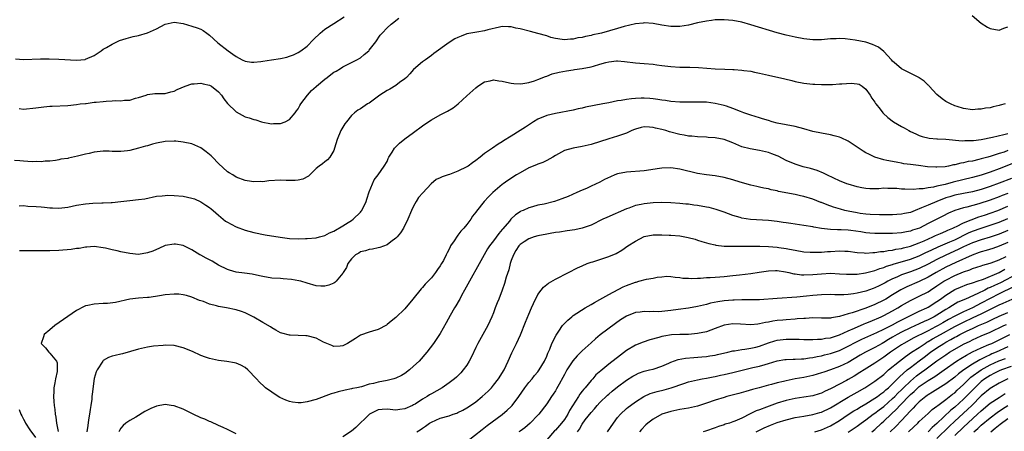
# Model space of a CAD drawing. Units: inches. Extents: x 2514000 to 2517000, y 1536000 to 1539000.
# Drawn here: x 2514318 to 2514540, y 1536185 to 1536278 of the extents above; entities that cross this region are included whole.
import ezdxf

# ---------------------------------------------------------------- set-up
doc = ezdxf.new("R2010")
doc.units = ezdxf.units.IN
doc.header["$MEASUREMENT"] = 0
doc.layers.add('LD25141536_2ft', color=62, linetype='Continuous')

msp = doc.modelspace()

# ---------------------------------------------------------------- linework, layer by layer
at = {"layer": 'LD25141536_2ft'}
for points, elevation in [([(2514317.2, 1536269.2), (2514319, 1536269.05), (2514322.83, 1536269.17), (2514324.84, 1536269.16), (2514327, 1536269.08), (2514331, 1536268.89), (2514332.93, 1536269.07), (2514333, 1536269.08), (2514335, 1536269.97), (2514336.53, 1536271), (2514337, 1536271.34), (2514337.78, 1536271.78), (2514339, 1536272.52), (2514340.09, 1536273), (2514340.71, 1536273.29), (2514342.19, 1536273.81), (2514343.77, 1536274.23), (2514345, 1536274.49), (2514347, 1536275.04), (2514349, 1536275.99), (2514351, 1536276.99), (2514353, 1536277.46), (2514355, 1536277.18), (2514357, 1536276.59), (2514358.19, 1536276.19), (2514359, 1536275.85), (2514359.56, 1536275.56), (2514360.37, 1536275), (2514361, 1536274.54), (2514362.83, 1536272.83), (2514365.16, 1536271), (2514366.27, 1536270.27), (2514367, 1536269.74), (2514368.34, 1536269), (2514369, 1536268.68), (2514370.47, 1536268.47), (2514371, 1536268.42), (2514372.58, 1536268.58), (2514373, 1536268.66), (2514374.94, 1536268.94), (2514377, 1536269.25), (2514378.41, 1536269.59), (2514379, 1536269.76), (2514379.91, 1536270.09), (2514381, 1536270.62), (2514381.58, 1536271), (2514383, 1536272.05), (2514384.44, 1536273.56), (2514385.91, 1536275), (2514387, 1536275.87), (2514389, 1536277.15), (2514391.31, 1536278.69)], 6566), ([(2514318.04, 1536257.96), (2514319, 1536257.84), (2514321.85, 1536258.15), (2514323, 1536258.32), (2514323.65, 1536258.35), (2514325, 1536258.48), (2514325.5, 1536258.5), (2514329, 1536258.69), (2514331, 1536258.88), (2514331.83, 1536259), (2514333, 1536259.15), (2514333.15, 1536259.15), (2514335, 1536259.39), (2514335.42, 1536259.42), (2514337, 1536259.59), (2514337.64, 1536259.64), (2514339, 1536259.71), (2514339.76, 1536259.76), (2514341, 1536259.72), (2514341.84, 1536259.84), (2514343, 1536259.87), (2514344.28, 1536260.28), (2514345, 1536260.43), (2514346.67, 1536261), (2514347, 1536261.16), (2514348.63, 1536261.37), (2514349, 1536261.4), (2514349.36, 1536261.36), (2514351, 1536261.37), (2514352.22, 1536261.78), (2514353, 1536261.89), (2514353.72, 1536262.28), (2514355.45, 1536263), (2514357, 1536263.58), (2514357.54, 1536263.54), (2514359, 1536263.69), (2514359.53, 1536263.53), (2514361, 1536263.23), (2514361.44, 1536263), (2514363, 1536261.74), (2514363.67, 1536261), (2514364.17, 1536260.17), (2514365, 1536259.11), (2514367, 1536257.24), (2514369, 1536256.13), (2514369.89, 1536255.89), (2514371, 1536255.48), (2514371.42, 1536255.42), (2514372.73, 1536255), (2514373, 1536254.93), (2514374.61, 1536254.61), (2514375, 1536254.55), (2514375.41, 1536254.59), (2514377, 1536254.61), (2514378.02, 1536255), (2514379, 1536255.5), (2514380.28, 1536257), (2514380.56, 1536257.44), (2514381, 1536257.91), (2514381.37, 1536258.63), (2514381.6, 1536259), (2514383.1, 1536261), (2514383.97, 1536262.03), (2514385, 1536262.92), (2514385.07, 1536263), (2514387, 1536264.61), (2514387.52, 1536265), (2514388.34, 1536265.66), (2514389, 1536266.15), (2514389.56, 1536266.44), (2514390.5, 1536267), (2514391, 1536267.35), (2514393, 1536268.34), (2514394.22, 1536269), (2514395, 1536269.45), (2514395.86, 1536270.14), (2514396.88, 1536271), (2514397, 1536271.12), (2514398.45, 1536273), (2514399.48, 1536274.52), (2514399.87, 1536275), (2514401, 1536276.22), (2514401.93, 1536277), (2514402.55, 1536277.45), (2514403, 1536277.85), (2514403.65, 1536278.35)], 6568), ([(2514532.91, 1536279), (2514535, 1536277.27), (2514536.37, 1536276.37), (2514537, 1536276), (2514539, 1536275.68), (2514540.08, 1536276.08), (2514541, 1536276.38)], 6568), ([(2514540.35, 1536259), (2514539.27, 1536258.73), (2514539, 1536258.65), (2514537.66, 1536258.34), (2514537, 1536258.17), (2514535.97, 1536258.03), (2514535, 1536257.82), (2514534.2, 1536257.8), (2514533, 1536257.71), (2514531, 1536257.99), (2514529.57, 1536258.43), (2514529, 1536258.61), (2514528.08, 1536259), (2514527, 1536259.57), (2514526.17, 1536260.17), (2514525, 1536261.11), (2514523.27, 1536263), (2514523.15, 1536263.15), (2514523, 1536263.27), (2514522.12, 1536264.12), (2514521, 1536264.93), (2514520.88, 1536265), (2514517, 1536266.96), (2514515.89, 1536267.89), (2514515, 1536268.65), (2514514.72, 1536269), (2514513, 1536270.81), (2514511.81, 1536271.81), (2514510.45, 1536272.45), (2514509, 1536272.94), (2514506.58, 1536273.42), (2514504.32, 1536273.68), (2514503, 1536273.74), (2514502.27, 1536273.73), (2514501, 1536273.67), (2514499, 1536273.48), (2514497, 1536273.46), (2514495, 1536273.7), (2514493, 1536274.08), (2514491, 1536274.53), (2514489, 1536275.09), (2514483, 1536276.89), (2514481, 1536277.44), (2514479, 1536277.82), (2514477, 1536278), (2514476.03, 1536277.97), (2514475, 1536277.96), (2514474.17, 1536277.83), (2514473, 1536277.72), (2514471, 1536277.3), (2514469, 1536276.82), (2514467, 1536276.52), (2514466.5, 1536276.5), (2514465, 1536276.52), (2514463, 1536276.79), (2514461, 1536277.13), (2514459, 1536277.29), (2514458.75, 1536277.25), (2514457, 1536277.1), (2514454.47, 1536276.47), (2514453, 1536276.04), (2514449.34, 1536275), (2514449, 1536274.91), (2514447.43, 1536274.57), (2514447, 1536274.43), (2514445.74, 1536274.26), (2514445, 1536274.02), (2514444.04, 1536273.96), (2514443, 1536273.66), (2514442.34, 1536273.66), (2514441, 1536273.48), (2514440.46, 1536273.54), (2514439, 1536273.77), (2514437.97, 1536274.03), (2514437, 1536274.35), (2514435, 1536274.92), (2514433.37, 1536275.37), (2514431, 1536275.93), (2514430.08, 1536276.08), (2514429, 1536276.38), (2514428.38, 1536276.38), (2514427, 1536276.51), (2514426.37, 1536276.37), (2514423.72, 1536275.72), (2514423, 1536275.5), (2514421.24, 1536275.24), (2514419, 1536274.81), (2514417.69, 1536274.31), (2514417, 1536274.03), (2514416.31, 1536273.69), (2514415, 1536272.91), (2514411.57, 1536270.43), (2514411, 1536269.95), (2514409.67, 1536269), (2514409, 1536268.54), (2514407, 1536266.75), (2514406.18, 1536265.82), (2514405.37, 1536265), (2514405, 1536264.67), (2514403.83, 1536263.83), (2514403, 1536263.2), (2514401.62, 1536262.38), (2514401, 1536262.05), (2514399.35, 1536261), (2514397, 1536259.22), (2514396.63, 1536259), (2514395, 1536257.92), (2514394.4, 1536257.6), (2514393.66, 1536257), (2514393, 1536256.43), (2514391.83, 1536255), (2514391.49, 1536254.51), (2514391, 1536253.79), (2514390.56, 1536253), (2514389.77, 1536251), (2514389.19, 1536249), (2514389, 1536248.49), (2514388.07, 1536247), (2514387.59, 1536246.41), (2514387, 1536245.95), (2514386.49, 1536245.51), (2514385.71, 1536245), (2514385, 1536244.43), (2514383.27, 1536242.73), (2514381.99, 1536242.01), (2514381, 1536241.79), (2514380.29, 1536241.71), (2514379, 1536241.75), (2514378.25, 1536241.75), (2514377, 1536241.83), (2514374.36, 1536241.64), (2514373, 1536241.45), (2514372.52, 1536241.48), (2514371, 1536241.41), (2514370.48, 1536241.52), (2514369, 1536241.75), (2514367, 1536242.52), (2514366.22, 1536243), (2514365.44, 1536243.44), (2514365, 1536243.72), (2514363, 1536245.56), (2514361.66, 1536247), (2514361.33, 1536247.33), (2514361, 1536247.61), (2514360.23, 1536248.23), (2514359, 1536249.13), (2514357, 1536249.98), (2514355, 1536250.42), (2514353.41, 1536250.59), (2514353, 1536250.64), (2514351, 1536250.57), (2514349, 1536250.15), (2514348.09, 1536249.91), (2514347, 1536249.58), (2514346.52, 1536249.48), (2514345, 1536249.02), (2514343, 1536248.51), (2514342.46, 1536248.46), (2514341, 1536248.26), (2514340.32, 1536248.32), (2514339, 1536248.31), (2514338.36, 1536248.36), (2514337, 1536248.34), (2514335, 1536248.11), (2514333.82, 1536247.82), (2514333, 1536247.67), (2514331.2, 1536247.2), (2514329.2, 1536246.8), (2514329, 1536246.74), (2514327.47, 1536246.53), (2514327, 1536246.4), (2514326.27, 1536246.27), (2514325, 1536246.13), (2514323.92, 1536246.08), (2514323, 1536245.97), (2514322, 1536246), (2514321, 1536245.98), (2514319, 1536246.1), (2514318.2, 1536246.2), (2514317, 1536246.28)], 6570), ([(2514318.05, 1536236.05), (2514319, 1536236.08), (2514319.98, 1536235.98), (2514321.9, 1536235.9), (2514323, 1536235.78), (2514323.76, 1536235.76), (2514325, 1536235.57), (2514325.58, 1536235.58), (2514327, 1536235.5), (2514329, 1536235.73), (2514331, 1536236.15), (2514333, 1536236.51), (2514334.64, 1536236.64), (2514336.69, 1536236.69), (2514337, 1536236.67), (2514338.78, 1536236.78), (2514339, 1536236.78), (2514340.96, 1536237.04), (2514343, 1536237.25), (2514345, 1536237.43), (2514346.36, 1536237.64), (2514349, 1536238.2), (2514350.28, 1536238.28), (2514351, 1536238.39), (2514351.58, 1536238.42), (2514353, 1536238.37), (2514355, 1536238.21), (2514356.05, 1536237.95), (2514357, 1536237.79), (2514357.57, 1536237.57), (2514359, 1536236.92), (2514360.16, 1536236.16), (2514361, 1536235.62), (2514361.33, 1536235.33), (2514361.77, 1536235), (2514363, 1536233.91), (2514364.6, 1536232.6), (2514365, 1536232.35), (2514365.86, 1536231.86), (2514367, 1536231.29), (2514369, 1536230.57), (2514371, 1536230.04), (2514373.5, 1536229.5), (2514376.92, 1536228.92), (2514379, 1536228.68), (2514381, 1536228.6), (2514382.64, 1536228.64), (2514383, 1536228.63), (2514385, 1536228.81), (2514385.78, 1536229), (2514387, 1536229.34), (2514388.05, 1536229.95), (2514389, 1536230.33), (2514391, 1536231.49), (2514392.26, 1536232.26), (2514393, 1536232.75), (2514393.35, 1536233), (2514395, 1536234.6), (2514395.19, 1536234.81), (2514395.32, 1536235), (2514396.29, 1536237), (2514396.46, 1536237.54), (2514397, 1536239.17), (2514398.14, 1536241.86), (2514398.99, 1536243), (2514400.38, 1536245), (2514401, 1536246.06), (2514401.27, 1536246.73), (2514401.41, 1536247), (2514402.13, 1536248.13), (2514402.66, 1536249), (2514402.82, 1536249.18), (2514403, 1536249.35), (2514403.8, 1536250.2), (2514405, 1536251.13), (2514407, 1536252.59), (2514407.61, 1536253), (2514408.38, 1536253.62), (2514409, 1536254.09), (2514409.53, 1536254.47), (2514411, 1536255.44), (2514413, 1536256.53), (2514414.65, 1536257.36), (2514415.88, 1536258.12), (2514417.06, 1536259), (2514419, 1536260.81), (2514421, 1536262.63), (2514421.51, 1536263), (2514423, 1536263.98), (2514424.26, 1536264.26), (2514425, 1536264.47), (2514426.23, 1536264.23), (2514427, 1536264.15), (2514427.91, 1536263.91), (2514429, 1536263.68), (2514429.6, 1536263.6), (2514431, 1536263.54), (2514431.59, 1536263.59), (2514433, 1536263.88), (2514434.25, 1536264.25), (2514435, 1536264.53), (2514436.76, 1536265.24), (2514437, 1536265.31), (2514438.23, 1536265.77), (2514439.8, 1536266.2), (2514441.48, 1536266.52), (2514443, 1536266.7), (2514443.25, 1536266.75), (2514445, 1536266.98), (2514447, 1536267.37), (2514447.55, 1536267.55), (2514449, 1536267.95), (2514450.37, 1536268.37), (2514451, 1536268.52), (2514452.71, 1536268.71), (2514453, 1536268.72), (2514454.57, 1536268.57), (2514457, 1536268.28), (2514459, 1536268.17), (2514461, 1536268.01), (2514461.86, 1536267.86), (2514463, 1536267.69), (2514465, 1536267.43), (2514467, 1536267.34), (2514469.29, 1536267.29), (2514471.2, 1536267.2), (2514475, 1536266.94), (2514477.16, 1536266.84), (2514479, 1536266.79), (2514479.24, 1536266.76), (2514481, 1536266.66), (2514481.43, 1536266.57), (2514483, 1536266.38), (2514483.83, 1536266.17), (2514485, 1536265.94), (2514487, 1536265.47), (2514490.68, 1536264.68), (2514492.29, 1536264.29), (2514493, 1536264.11), (2514495, 1536263.71), (2514497, 1536263.49), (2514497.49, 1536263.49), (2514499, 1536263.41), (2514499.42, 1536263.42), (2514501.42, 1536263.42), (2514503, 1536263.52), (2514503.54, 1536263.54), (2514505.67, 1536263.67), (2514507, 1536263.56), (2514507.45, 1536263.45), (2514508.14, 1536263), (2514509, 1536262.38), (2514509.95, 1536261), (2514510.32, 1536260.32), (2514511, 1536259.38), (2514511.14, 1536259.14), (2514511.25, 1536259), (2514512.17, 1536257.83), (2514512.8, 1536257), (2514512.9, 1536256.9), (2514513.95, 1536255.95), (2514515.2, 1536255), (2514517, 1536253.93), (2514517.61, 1536253.61), (2514518.65, 1536253), (2514519, 1536252.82), (2514520.26, 1536252.26), (2514521, 1536251.9), (2514521.68, 1536251.67), (2514523.27, 1536251.27), (2514525, 1536251.17), (2514525.14, 1536251.14), (2514527, 1536251.08), (2514530.71, 1536250.71), (2514531.27, 1536250.74), (2514533, 1536250.74), (2514533.22, 1536250.78), (2514535, 1536250.98), (2514537.5, 1536251.5), (2514540.11, 1536252.11), (2514541, 1536252.36)], 6572), ([(2514541, 1536248.48), (2514540.17, 1536248.17), (2514539, 1536247.81), (2514537.2, 1536247.2), (2514536.49, 1536247), (2514535.3, 1536246.7), (2514535, 1536246.6), (2514534.45, 1536246.45), (2514533, 1536246.14), (2514532.01, 1536245.99), (2514531, 1536245.72), (2514530.36, 1536245.64), (2514529, 1536245.29), (2514528.74, 1536245.26), (2514527.63, 1536245), (2514526.86, 1536244.86), (2514525, 1536244.72), (2514524.72, 1536244.72), (2514522.85, 1536244.85), (2514520.86, 1536245.14), (2514519, 1536245.37), (2514517.51, 1536245.51), (2514517, 1536245.65), (2514516.17, 1536245.83), (2514515, 1536246), (2514513.72, 1536246.28), (2514513, 1536246.42), (2514511, 1536247), (2514509.65, 1536247.65), (2514509, 1536247.98), (2514508.36, 1536248.36), (2514505, 1536250.62), (2514503.37, 1536251.37), (2514503, 1536251.52), (2514501.84, 1536251.84), (2514501, 1536252.02), (2514499, 1536252.39), (2514497, 1536252.82), (2514495, 1536253.38), (2514493, 1536253.92), (2514489, 1536254.7), (2514487.86, 1536255), (2514487, 1536255.24), (2514485.68, 1536255.68), (2514485, 1536255.86), (2514483, 1536256.46), (2514482.6, 1536256.6), (2514481.43, 1536257), (2514480.72, 1536257.28), (2514479, 1536258), (2514477.51, 1536258.49), (2514477, 1536258.68), (2514475, 1536259.14), (2514473, 1536259.38), (2514471, 1536259.45), (2514467, 1536259.45), (2514465, 1536259.57), (2514463.77, 1536259.77), (2514463, 1536259.87), (2514462.05, 1536260.05), (2514461, 1536260.19), (2514460.26, 1536260.26), (2514459, 1536260.34), (2514458.3, 1536260.3), (2514457, 1536260.27), (2514456.14, 1536260.14), (2514455, 1536260.04), (2514453.82, 1536259.82), (2514453, 1536259.71), (2514451, 1536259.3), (2514449.66, 1536259), (2514445.75, 1536258.25), (2514445, 1536258.06), (2514444.11, 1536257.89), (2514443, 1536257.61), (2514439, 1536256.88), (2514437, 1536256.38), (2514435, 1536255.55), (2514434.06, 1536255), (2514432.19, 1536253.81), (2514431, 1536253.01), (2514429, 1536251.75), (2514427.29, 1536250.72), (2514427, 1536250.5), (2514426.05, 1536249.95), (2514424.82, 1536249), (2514423, 1536247.8), (2514421.99, 1536247), (2514421, 1536246.25), (2514420.25, 1536245.75), (2514419.31, 1536245), (2514419, 1536244.8), (2514417, 1536243.86), (2514415.11, 1536243.11), (2514414.79, 1536243), (2514413.41, 1536242.59), (2514413, 1536242.31), (2514412.05, 1536241.95), (2514410.94, 1536241), (2514409.04, 1536238.96), (2514408.13, 1536237.87), (2514407.6, 1536237), (2514407, 1536235.94), (2514406.55, 1536235), (2514405.72, 1536233), (2514404.71, 1536231), (2514404.05, 1536229.95), (2514403.28, 1536229), (2514403, 1536228.7), (2514401.87, 1536227.87), (2514401, 1536227.19), (2514399.41, 1536226.59), (2514399, 1536226.52), (2514397.76, 1536226.24), (2514397, 1536226.18), (2514396.13, 1536225.87), (2514395, 1536225.62), (2514394.62, 1536225.38), (2514393.93, 1536225), (2514393, 1536224.1), (2514392.17, 1536223), (2514391.89, 1536222.11), (2514391.08, 1536221), (2514391, 1536220.86), (2514389.51, 1536219), (2514389.26, 1536218.74), (2514389, 1536218.6), (2514387.9, 1536218.1), (2514387, 1536217.9), (2514386.08, 1536217.92), (2514385, 1536218.01), (2514383, 1536218.57), (2514381.6, 1536219), (2514381.13, 1536219.13), (2514379.43, 1536219.43), (2514377.59, 1536219.59), (2514377, 1536219.61), (2514375, 1536219.74), (2514373, 1536220.05), (2514372.23, 1536220.23), (2514370.58, 1536220.58), (2514368.84, 1536220.84), (2514367, 1536221.05), (2514365.51, 1536221.51), (2514365, 1536221.65), (2514363, 1536222.67), (2514362.42, 1536223), (2514361.54, 1536223.54), (2514360.22, 1536224.22), (2514359, 1536224.91), (2514358.82, 1536225), (2514357, 1536226.13), (2514355, 1536227.07), (2514353.34, 1536227.34), (2514353, 1536227.41), (2514351, 1536227.05), (2514349.58, 1536226.42), (2514349, 1536226.21), (2514348.17, 1536225.83), (2514347, 1536225.4), (2514345, 1536225.05), (2514343, 1536225.24), (2514341, 1536225.67), (2514340.12, 1536225.88), (2514339, 1536226.12), (2514337.52, 1536226.48), (2514337, 1536226.57), (2514335, 1536226.82), (2514333.31, 1536226.69), (2514333, 1536226.69), (2514331.58, 1536226.41), (2514331, 1536226.38), (2514329.81, 1536226.19), (2514327, 1536225.96), (2514325, 1536225.87), (2514324.12, 1536225.88), (2514323, 1536225.84), (2514322.12, 1536225.88), (2514321, 1536225.85), (2514320.1, 1536225.9), (2514319, 1536225.87), (2514318.11, 1536225.9)], 6574), ([(2514543, 1536245.93), (2514539, 1536244.38), (2514537, 1536243.65), (2514535, 1536242.95), (2514533, 1536242.39), (2514528.62, 1536241.38), (2514526.87, 1536240.87), (2514525, 1536240.43), (2514524.23, 1536240.23), (2514523, 1536240.08), (2514521.89, 1536239.89), (2514521, 1536239.87), (2514519.74, 1536239.74), (2514517.78, 1536239.78), (2514517, 1536239.82), (2514515.92, 1536239.92), (2514515, 1536239.97), (2514513.96, 1536239.96), (2514513, 1536239.98), (2514511.86, 1536239.86), (2514509.85, 1536239.85), (2514509, 1536239.93), (2514508.09, 1536240.09), (2514507, 1536240.34), (2514505, 1536240.89), (2514504.69, 1536241), (2514503, 1536241.67), (2514501.76, 1536242.24), (2514500.16, 1536243), (2514499.41, 1536243.41), (2514497.99, 1536243.99), (2514496.46, 1536244.46), (2514494.86, 1536244.86), (2514493, 1536245.41), (2514491, 1536246.26), (2514489.2, 1536247.2), (2514489, 1536247.27), (2514487.79, 1536247.79), (2514487, 1536248.05), (2514485, 1536248.54), (2514482.87, 1536248.87), (2514481, 1536249.36), (2514479, 1536250.21), (2514477, 1536251), (2514475, 1536251.39), (2514473.44, 1536251.44), (2514473, 1536251.48), (2514471, 1536251.56), (2514469.73, 1536251.73), (2514469, 1536251.78), (2514468, 1536252), (2514467, 1536252.15), (2514464.71, 1536252.71), (2514463.85, 1536253), (2514463, 1536253.24), (2514461.57, 1536253.57), (2514461, 1536253.73), (2514460.21, 1536253.79), (2514459, 1536253.82), (2514458.33, 1536253.67), (2514457, 1536253.3), (2514456.77, 1536253.23), (2514456.22, 1536253), (2514455, 1536252.42), (2514453, 1536251.72), (2514451, 1536251.16), (2514447, 1536249.87), (2514445, 1536249.38), (2514442.96, 1536249.04), (2514441, 1536248.49), (2514439, 1536247.37), (2514438.42, 1536247), (2514437, 1536246.24), (2514436.17, 1536245.83), (2514435, 1536245.45), (2514434.7, 1536245.3), (2514433, 1536244.6), (2514431, 1536243.47), (2514430.22, 1536243), (2514428.25, 1536241.75), (2514427.19, 1536241), (2514427, 1536240.85), (2514424.84, 1536239), (2514423.91, 1536238.09), (2514422.88, 1536237), (2514421.17, 1536234.83), (2514421, 1536234.57), (2514420.29, 1536233.71), (2514419.89, 1536233), (2514419, 1536231.82), (2514418.34, 1536231), (2514417.68, 1536230.32), (2514417, 1536229.38), (2514416.82, 1536229.18), (2514416.11, 1536228.11), (2514415.35, 1536227), (2514415.22, 1536226.78), (2514415, 1536226.26), (2514414.57, 1536225.43), (2514414.37, 1536225), (2514413.71, 1536223.71), (2514413.32, 1536223), (2514413, 1536222.48), (2514412.37, 1536221.63), (2514411.96, 1536221), (2514411, 1536219.8), (2514410.26, 1536219), (2514409.62, 1536218.38), (2514409, 1536217.62), (2514408.69, 1536217.31), (2514406.81, 1536215), (2514405, 1536212.81), (2514403, 1536210.86), (2514401.96, 1536210.04), (2514401, 1536209.22), (2514400.87, 1536209.13), (2514399, 1536208.09), (2514397.76, 1536207.76), (2514397, 1536207.51), (2514395, 1536206.81), (2514393.87, 1536206.13), (2514392.68, 1536205.32), (2514392.12, 1536205), (2514391, 1536204.42), (2514390.4, 1536204.4), (2514389, 1536204.3), (2514388.53, 1536204.53), (2514386.71, 1536205.29), (2514385, 1536206.14), (2514383, 1536206.72), (2514382.72, 1536206.72), (2514381, 1536206.8), (2514379.18, 1536206.82), (2514379, 1536206.81), (2514377.26, 1536207.26), (2514377, 1536207.36), (2514375.96, 1536207.96), (2514375, 1536208.49), (2514374.7, 1536208.7), (2514373, 1536209.72), (2514371, 1536210.9), (2514369.61, 1536211.61), (2514369, 1536211.91), (2514368.19, 1536212.19), (2514367, 1536212.55), (2514364.81, 1536213), (2514363, 1536213.31), (2514362.53, 1536213.47), (2514361, 1536213.83), (2514359.59, 1536214.41), (2514358.7, 1536214.7), (2514357, 1536215.41), (2514355.77, 1536215.77), (2514355, 1536215.95), (2514354.06, 1536216.06), (2514353, 1536216.13), (2514351, 1536215.96), (2514349.7, 1536215.7), (2514347.36, 1536215.36), (2514347, 1536215.32), (2514345, 1536215.18), (2514343.04, 1536214.96), (2514339.8, 1536214.2), (2514338, 1536214), (2514337, 1536213.96), (2514335, 1536213.84), (2514333.51, 1536213.51), (2514333, 1536213.43), (2514332.69, 1536213.31), (2514331, 1536212.43), (2514329, 1536211.07), (2514326.1, 1536209), (2514325, 1536208.05), (2514323.73, 1536207), (2514323.56, 1536206.44), (2514323.03, 1536205), (2514323.96, 1536203.96), (2514324.76, 1536203), (2514325, 1536202.79), (2514326.45, 1536201), (2514326.61, 1536200.61), (2514326.64, 1536199), (2514326.62, 1536198.62), (2514326.24, 1536197), (2514326.1, 1536196.1), (2514325.89, 1536195), (2514325.87, 1536194.13), (2514325.8, 1536193), (2514325.88, 1536191.88), (2514325.95, 1536191), (2514326.08, 1536190.08), (2514326.19, 1536189), (2514326.34, 1536188.35), (2514326.48, 1536187), (2514326.88, 1536185.12)], 6576), ([(2514541.78, 1536242.22), (2514539, 1536241.16), (2514537, 1536240.42), (2514535, 1536239.74), (2514533, 1536239.2), (2514531, 1536238.84), (2514529, 1536238.43), (2514527.91, 1536238.09), (2514527, 1536237.8), (2514524.98, 1536237.02), (2514523, 1536236.19), (2514521.54, 1536235.55), (2514520.12, 1536235), (2514519, 1536234.55), (2514517.71, 1536234.29), (2514517, 1536234.12), (2514515.92, 1536234.08), (2514515, 1536233.99), (2514514.01, 1536233.99), (2514512.03, 1536233.97), (2514509.94, 1536234.06), (2514509, 1536234.15), (2514507.67, 1536234.33), (2514507, 1536234.44), (2514505, 1536234.82), (2514504.2, 1536235), (2514503.25, 1536235.24), (2514501.7, 1536235.7), (2514500.22, 1536236.22), (2514499, 1536236.74), (2514498.8, 1536236.8), (2514497, 1536237.52), (2514495, 1536238.11), (2514494.26, 1536238.26), (2514493, 1536238.56), (2514489.29, 1536239.29), (2514489, 1536239.38), (2514487.63, 1536239.63), (2514487, 1536239.85), (2514485.98, 1536239.98), (2514485, 1536240.25), (2514484.36, 1536240.36), (2514483, 1536240.67), (2514480.6, 1536241.4), (2514479, 1536241.92), (2514477, 1536242.44), (2514475, 1536242.8), (2514473, 1536243.03), (2514471, 1536243.33), (2514467, 1536244.28), (2514465, 1536244.57), (2514463, 1536244.52), (2514462.45, 1536244.45), (2514459, 1536243.91), (2514455, 1536243.64), (2514453, 1536243.23), (2514452.38, 1536243), (2514451.4, 1536242.6), (2514450.06, 1536241.94), (2514449, 1536241.39), (2514447, 1536240.44), (2514445.97, 1536239.97), (2514445, 1536239.56), (2514443.81, 1536239), (2514441.84, 1536238.16), (2514440.42, 1536237.58), (2514438.78, 1536237), (2514436.42, 1536236.42), (2514435, 1536236.14), (2514433.79, 1536235.79), (2514433, 1536235.61), (2514431.7, 1536235), (2514431.2, 1536234.8), (2514431, 1536234.7), (2514429.97, 1536234.03), (2514428.95, 1536233.05), (2514428.6, 1536232.6), (2514427.14, 1536230.86), (2514427, 1536230.67), (2514426.19, 1536229.81), (2514425, 1536228.14), (2514424.13, 1536227), (2514423.69, 1536226.31), (2514422.94, 1536225), (2514418.47, 1536217), (2514417.82, 1536215.82), (2514417.39, 1536215), (2514417.26, 1536214.74), (2514416.54, 1536213.46), (2514416.25, 1536213), (2514415.26, 1536211.26), (2514414.36, 1536209.64), (2514413, 1536207.22), (2514412.11, 1536205.89), (2514411.49, 1536205), (2514409.97, 1536203), (2514408.22, 1536201), (2514407, 1536199.83), (2514406.06, 1536199), (2514405, 1536198.21), (2514404.25, 1536197.75), (2514403, 1536197.14), (2514402.56, 1536197), (2514401, 1536196.62), (2514399, 1536196.26), (2514397.95, 1536195.95), (2514397, 1536195.77), (2514395.22, 1536195.22), (2514394.23, 1536195), (2514393.21, 1536194.79), (2514393, 1536194.71), (2514391.55, 1536194.45), (2514389.96, 1536194.04), (2514389, 1536193.77), (2514388.42, 1536193.58), (2514385, 1536192.33), (2514383, 1536191.77), (2514381.61, 1536191.61), (2514381, 1536191.58), (2514379.71, 1536191.71), (2514379, 1536191.87), (2514378.16, 1536192.16), (2514376.81, 1536192.81), (2514376.48, 1536193), (2514375, 1536194.01), (2514373.61, 1536195), (2514373.27, 1536195.27), (2514372.23, 1536196.23), (2514371.59, 1536197), (2514369.65, 1536199), (2514369, 1536199.53), (2514368.07, 1536200.07), (2514367, 1536200.51), (2514366.63, 1536200.63), (2514364.91, 1536200.91), (2514363, 1536201.14), (2514361, 1536201.56), (2514360.09, 1536201.91), (2514359, 1536202.29), (2514357.16, 1536203.16), (2514355, 1536204), (2514353, 1536204.49), (2514351, 1536204.57), (2514350.55, 1536204.55), (2514348.33, 1536204.33), (2514347, 1536204.14), (2514345, 1536203.71), (2514341.37, 1536202.63), (2514341, 1536202.53), (2514339.71, 1536202.29), (2514339, 1536202.1), (2514338.18, 1536201.82), (2514337, 1536201.12), (2514336.89, 1536201), (2514335.61, 1536199), (2514335.43, 1536198.57), (2514335, 1536197.08), (2514334.48, 1536193.52), (2514334.46, 1536193), (2514334.42, 1536192.42), (2514334.2, 1536191), (2514334.09, 1536190.09), (2514333.9, 1536189), (2514333.72, 1536187.72), (2514333.51, 1536186.49), (2514333.3, 1536185)], 6578), ([(2514541, 1536238.83), (2514539.68, 1536238.32), (2514539, 1536238.04), (2514537, 1536237.3), (2514534.46, 1536236.46), (2514531.71, 1536235.71), (2514531, 1536235.56), (2514529.02, 1536234.98), (2514527.62, 1536234.38), (2514526.29, 1536233.71), (2514524.96, 1536233.04), (2514523, 1536232.04), (2514521.03, 1536231), (2514519.49, 1536230.51), (2514519, 1536230.32), (2514518.14, 1536230.14), (2514517, 1536229.92), (2514515, 1536229.76), (2514513, 1536229.76), (2514511, 1536229.81), (2514509.89, 1536229.89), (2514509, 1536229.97), (2514507.85, 1536230.15), (2514505.56, 1536230.44), (2514505, 1536230.5), (2514503.4, 1536230.6), (2514502.59, 1536230.59), (2514501, 1536230.7), (2514499, 1536230.94), (2514497.23, 1536231.23), (2514497, 1536231.28), (2514495, 1536231.62), (2514492.03, 1536232.03), (2514491, 1536232.19), (2514490.29, 1536232.29), (2514489, 1536232.5), (2514487, 1536232.72), (2514482.96, 1536232.96), (2514481, 1536233.27), (2514480.6, 1536233.4), (2514479, 1536233.85), (2514477, 1536234.59), (2514475.2, 1536235.2), (2514473.62, 1536235.62), (2514473, 1536235.75), (2514471, 1536236.11), (2514470.19, 1536236.19), (2514469, 1536236.37), (2514468.41, 1536236.41), (2514467, 1536236.58), (2514465, 1536236.72), (2514463, 1536236.77), (2514461, 1536236.7), (2514459, 1536236.49), (2514458.33, 1536236.33), (2514457, 1536236.07), (2514455.52, 1536235.52), (2514455, 1536235.35), (2514450.58, 1536233.42), (2514449.69, 1536233), (2514447, 1536231.7), (2514445, 1536230.97), (2514443.38, 1536230.62), (2514441.65, 1536230.35), (2514439.88, 1536230.12), (2514439, 1536229.98), (2514437.75, 1536229.75), (2514437, 1536229.64), (2514435, 1536229.22), (2514434.18, 1536229), (2514433, 1536228.59), (2514431.91, 1536227.91), (2514431, 1536227.32), (2514430.71, 1536227), (2514430.08, 1536225.92), (2514429.5, 1536225), (2514429, 1536223.66), (2514428.8, 1536223), (2514428.45, 1536221.55), (2514427.9, 1536219.9), (2514427.5, 1536218.5), (2514426.97, 1536217.03), (2514426.18, 1536215), (2514425.84, 1536214.16), (2514425.42, 1536213), (2514425, 1536211.89), (2514424.64, 1536211), (2514423.71, 1536209), (2514423, 1536207.71), (2514421.45, 1536205), (2514421, 1536204.05), (2514420.05, 1536201.95), (2514419.54, 1536201), (2514419, 1536200.09), (2514418.2, 1536199), (2514417.65, 1536198.35), (2514416.65, 1536197.35), (2514416.23, 1536197), (2514415, 1536196.1), (2514413.43, 1536195), (2514411, 1536193.62), (2514410.61, 1536193.39), (2514410.03, 1536193), (2514409, 1536192.41), (2514407.31, 1536191.31), (2514407, 1536191.12), (2514406.76, 1536191), (2514405, 1536190.2), (2514403.91, 1536190.09), (2514403, 1536189.93), (2514401, 1536190.17), (2514399.93, 1536190.07), (2514399, 1536190.03), (2514397.03, 1536189), (2514393.98, 1536186.02), (2514393, 1536185.16), (2514391, 1536183.91)], 6580), ([(2514407.75, 1536185), (2514408.5, 1536185.5), (2514409, 1536185.89), (2514409.69, 1536186.31), (2514410.6, 1536187), (2514411, 1536187.24), (2514413, 1536188.09), (2514415, 1536188.68), (2514415.91, 1536189), (2514416.73, 1536189.27), (2514417, 1536189.37), (2514418.08, 1536189.92), (2514419, 1536190.42), (2514419.83, 1536191), (2514421, 1536191.84), (2514422.47, 1536193), (2514423.8, 1536194.2), (2514424.55, 1536195), (2514425, 1536195.55), (2514426.14, 1536197), (2514427.39, 1536199), (2514428.32, 1536201), (2514429.15, 1536202.85), (2514430.22, 1536205), (2514431.09, 1536206.91), (2514432.24, 1536209.76), (2514433, 1536211.61), (2514433.61, 1536213), (2514434, 1536214), (2514435, 1536216.05), (2514435.73, 1536217), (2514436.31, 1536217.69), (2514437, 1536218.24), (2514437.44, 1536218.56), (2514439, 1536219.45), (2514441.92, 1536221), (2514443.97, 1536222.03), (2514445, 1536222.51), (2514446.13, 1536223), (2514447, 1536223.3), (2514447.42, 1536223.42), (2514449, 1536223.92), (2514451, 1536224.57), (2514452.7, 1536225.3), (2514453.96, 1536226.04), (2514455.32, 1536227), (2514457, 1536228.09), (2514459, 1536229.08), (2514461, 1536229.46), (2514463, 1536229.45), (2514464.6, 1536229.4), (2514465, 1536229.39), (2514467, 1536229.23), (2514468.87, 1536228.87), (2514470.47, 1536228.47), (2514471, 1536228.28), (2514472, 1536228), (2514473.53, 1536227.53), (2514475, 1536227.2), (2514475.15, 1536227.15), (2514477, 1536226.94), (2514479, 1536226.9), (2514481.09, 1536226.91), (2514485.1, 1536226.9), (2514487, 1536226.86), (2514489, 1536226.72), (2514489.35, 1536226.65), (2514491, 1536226.41), (2514491.78, 1536226.22), (2514493, 1536225.99), (2514495, 1536225.65), (2514496.4, 1536225.6), (2514497, 1536225.54), (2514498.4, 1536225.6), (2514499, 1536225.58), (2514500.3, 1536225.7), (2514501, 1536225.72), (2514503, 1536225.84), (2514504.23, 1536225.77), (2514505, 1536225.77), (2514507, 1536225.5), (2514508.6, 1536225.4), (2514509, 1536225.35), (2514510.51, 1536225.49), (2514511, 1536225.48), (2514512.28, 1536225.72), (2514513, 1536225.75), (2514514.02, 1536225.98), (2514515, 1536226.05), (2514515.75, 1536226.25), (2514517, 1536226.42), (2514517.44, 1536226.56), (2514519, 1536226.93), (2514521, 1536227.66), (2514522.14, 1536228.14), (2514524.06, 1536229), (2514524.68, 1536229.32), (2514525.79, 1536229.79), (2514527, 1536230.33), (2514527.45, 1536230.55), (2514528.56, 1536231), (2514529, 1536231.22), (2514529.38, 1536231.38), (2514531, 1536232.18), (2514534.48, 1536233.52), (2514535, 1536233.68), (2514535.97, 1536234.03), (2514537, 1536234.37), (2514538.75, 1536235), (2514541, 1536235.92)], 6582), ([(2514419, 1536182.87), (2514422.45, 1536185.55), (2514423.57, 1536186.43), (2514427, 1536188.96), (2514428.09, 1536189.91), (2514429, 1536190.76), (2514429.21, 1536191), (2514430.7, 1536193), (2514432.1, 1536195), (2514433, 1536196.16), (2514433.71, 1536197), (2514434.28, 1536197.72), (2514435, 1536198.59), (2514435.31, 1536199), (2514436.48, 1536201), (2514437, 1536202.12), (2514437.25, 1536202.75), (2514437.69, 1536203.69), (2514438.2, 1536205), (2514439.12, 1536206.88), (2514439.73, 1536207.73), (2514440.58, 1536209), (2514440.76, 1536209.24), (2514441, 1536209.47), (2514441.74, 1536210.26), (2514442.64, 1536211), (2514443, 1536211.26), (2514445.68, 1536213), (2514447, 1536213.75), (2514447.77, 1536214.23), (2514449, 1536214.87), (2514451, 1536216), (2514454.26, 1536217.74), (2514455, 1536218.07), (2514457, 1536218.82), (2514457.16, 1536218.84), (2514457.77, 1536219), (2514459.49, 1536219.49), (2514461, 1536219.74), (2514461.95, 1536219.95), (2514463, 1536220.04), (2514464.12, 1536220.12), (2514465, 1536220.11), (2514465.95, 1536219.95), (2514467, 1536219.86), (2514467.71, 1536219.71), (2514469, 1536219.67), (2514469.62, 1536219.62), (2514471, 1536219.72), (2514471.72, 1536219.72), (2514473, 1536219.86), (2514473.86, 1536219.86), (2514475, 1536219.96), (2514476.01, 1536220.01), (2514477, 1536220.09), (2514479, 1536220.3), (2514480.49, 1536220.49), (2514483, 1536220.79), (2514484.91, 1536221.09), (2514487, 1536221.39), (2514488.56, 1536221.44), (2514489, 1536221.43), (2514490.84, 1536221.16), (2514491.59, 1536221), (2514492.72, 1536220.72), (2514493, 1536220.7), (2514494.48, 1536220.48), (2514495, 1536220.46), (2514497, 1536220.51), (2514499, 1536220.69), (2514501, 1536220.8), (2514503, 1536220.72), (2514504.59, 1536220.59), (2514505, 1536220.58), (2514506.58, 1536220.58), (2514507, 1536220.61), (2514508.89, 1536220.89), (2514511, 1536221.43), (2514512.12, 1536221.88), (2514513, 1536222.11), (2514513.61, 1536222.39), (2514515, 1536222.8), (2514515.14, 1536222.86), (2514519, 1536224), (2514521, 1536224.75), (2514522.52, 1536225.48), (2514523, 1536225.69), (2514523.87, 1536226.13), (2514525.24, 1536226.76), (2514527.91, 1536227.91), (2514529, 1536228.39), (2514532.1, 1536229.9), (2514533, 1536230.28), (2514535, 1536231), (2514537, 1536231.65), (2514539, 1536232.34), (2514541, 1536233.15)], 6584), ([(2514541, 1536230.47), (2514539, 1536229.67), (2514537, 1536228.99), (2514535, 1536228.39), (2514533, 1536227.7), (2514531, 1536226.77), (2514529.82, 1536226.18), (2514527, 1536224.88), (2514525, 1536223.92), (2514523, 1536222.86), (2514521, 1536221.89), (2514519, 1536221.14), (2514517, 1536220.43), (2514515.94, 1536219.94), (2514515, 1536219.55), (2514513.92, 1536219), (2514513.32, 1536218.68), (2514513, 1536218.48), (2514511.99, 1536218.01), (2514511, 1536217.5), (2514510.62, 1536217.38), (2514509, 1536216.77), (2514507, 1536216.3), (2514506.17, 1536216.17), (2514505, 1536216.05), (2514503.98, 1536215.98), (2514501.96, 1536215.96), (2514501, 1536215.99), (2514499, 1536215.97), (2514497, 1536215.79), (2514495.61, 1536215.61), (2514493.39, 1536215.39), (2514489, 1536215.14), (2514485, 1536214.85), (2514483, 1536214.8), (2514481, 1536214.81), (2514479.24, 1536214.76), (2514479, 1536214.76), (2514477, 1536214.59), (2514475.62, 1536214.38), (2514473.97, 1536214.03), (2514473, 1536213.74), (2514472.38, 1536213.62), (2514471, 1536213.28), (2514469, 1536212.97), (2514466.63, 1536212.63), (2514465, 1536212.38), (2514464.3, 1536212.3), (2514463, 1536212.19), (2514462.14, 1536212.14), (2514461, 1536212.18), (2514460.14, 1536212.14), (2514459, 1536212.21), (2514458.05, 1536212.05), (2514457, 1536211.96), (2514455, 1536211.15), (2514453.68, 1536210.32), (2514452.55, 1536209.45), (2514449.09, 1536206.91), (2514447.98, 1536206.02), (2514447, 1536205.14), (2514445, 1536203.31), (2514443.84, 1536202.16), (2514442.91, 1536201.09), (2514441.57, 1536199), (2514441, 1536197.98), (2514440.67, 1536197.33), (2514439.82, 1536195.82), (2514439.25, 1536194.75), (2514439, 1536194.32), (2514438.49, 1536193.51), (2514438.11, 1536193), (2514437, 1536191.37), (2514435.2, 1536189), (2514435, 1536188.78), (2514433.28, 1536187), (2514432.04, 1536185.96), (2514431, 1536185.22), (2514430.73, 1536185)], 6586), ([(2514541, 1536227.74), (2514539, 1536226.93), (2514537.59, 1536226.41), (2514536.08, 1536225.92), (2514535, 1536225.62), (2514534.54, 1536225.46), (2514532.92, 1536224.92), (2514529.27, 1536223.27), (2514527, 1536222.18), (2514524.82, 1536221), (2514523, 1536219.93), (2514521, 1536218.96), (2514518.22, 1536217.78), (2514516.89, 1536217.11), (2514515, 1536215.92), (2514513.49, 1536215), (2514513, 1536214.72), (2514511, 1536213.78), (2514509, 1536212.95), (2514505.86, 1536211.86), (2514505, 1536211.63), (2514503.03, 1536211.03), (2514501.24, 1536210.76), (2514501, 1536210.7), (2514499.31, 1536210.69), (2514499, 1536210.68), (2514497, 1536210.73), (2514495.36, 1536210.64), (2514495, 1536210.64), (2514493.5, 1536210.5), (2514493, 1536210.48), (2514491, 1536210.34), (2514490.25, 1536210.25), (2514489, 1536210.14), (2514487.99, 1536210.01), (2514487, 1536209.79), (2514486.31, 1536209.69), (2514485, 1536209.38), (2514484.64, 1536209.36), (2514483, 1536209.19), (2514480.68, 1536209.32), (2514479, 1536209.38), (2514477, 1536209.07), (2514475, 1536208.34), (2514474, 1536208), (2514473, 1536207.63), (2514471, 1536207.21), (2514469, 1536207.02), (2514467.03, 1536206.97), (2514465.11, 1536206.89), (2514463.39, 1536206.61), (2514463, 1536206.53), (2514462.32, 1536206.32), (2514460.24, 1536205.76), (2514458.76, 1536205.24), (2514457, 1536204.57), (2514455, 1536203.38), (2514453.64, 1536202.36), (2514451, 1536200.32), (2514449.18, 1536198.82), (2514448.12, 1536197.88), (2514447.38, 1536197), (2514447, 1536196.6), (2514445.68, 1536195), (2514445.35, 1536194.65), (2514445, 1536194.18), (2514444.47, 1536193.53), (2514444.18, 1536193), (2514442.17, 1536189.83), (2514441.74, 1536189), (2514441, 1536187.85), (2514440.35, 1536187), (2514439, 1536185.45), (2514438.77, 1536185.23), (2514437, 1536183.25)], 6588), ([(2514443.92, 1536185), (2514444.39, 1536185.61), (2514445, 1536186.73), (2514445.71, 1536187.71), (2514447, 1536189.41), (2514447.76, 1536190.24), (2514448.41, 1536191), (2514449, 1536191.64), (2514450.7, 1536193.3), (2514451, 1536193.56), (2514451.78, 1536194.22), (2514453, 1536195.19), (2514455, 1536196.66), (2514456.41, 1536197.59), (2514457, 1536197.93), (2514457.74, 1536198.26), (2514459, 1536198.73), (2514460.18, 1536199), (2514461, 1536199.21), (2514463, 1536199.88), (2514464.52, 1536200.52), (2514465, 1536200.74), (2514466.66, 1536201.34), (2514468.33, 1536201.67), (2514470.16, 1536201.84), (2514472.02, 1536201.98), (2514473, 1536202.07), (2514473.82, 1536202.18), (2514475, 1536202.37), (2514475.53, 1536202.47), (2514477.83, 1536203), (2514479, 1536203.3), (2514479.34, 1536203.34), (2514481, 1536203.63), (2514481.69, 1536203.69), (2514483, 1536203.88), (2514484.14, 1536204.14), (2514485, 1536204.37), (2514487, 1536205.12), (2514488.42, 1536205.58), (2514489, 1536205.73), (2514491, 1536205.98), (2514492.06, 1536205.94), (2514493, 1536205.95), (2514493.92, 1536205.92), (2514495, 1536205.87), (2514496.12, 1536205.88), (2514497, 1536205.86), (2514498.05, 1536205.95), (2514499, 1536205.95), (2514499.86, 1536206.14), (2514501, 1536206.28), (2514503, 1536206.92), (2514505, 1536207.81), (2514506.4, 1536208.4), (2514508.61, 1536209.39), (2514509, 1536209.53), (2514509.91, 1536209.91), (2514512.4, 1536211), (2514513, 1536211.28), (2514515, 1536212.31), (2514516.18, 1536213), (2514517, 1536213.52), (2514519, 1536214.68), (2514521, 1536215.61), (2514523, 1536216.65), (2514523.51, 1536217), (2514525, 1536217.95), (2514526.54, 1536219), (2514527, 1536219.28), (2514529, 1536220.32), (2514531, 1536221.17), (2514532.39, 1536221.61), (2514533, 1536221.88), (2514535, 1536222.51), (2514535.36, 1536222.64), (2514537, 1536223.12), (2514537.19, 1536223.19), (2514539, 1536223.87), (2514540.59, 1536224.59)], 6590), ([(2514450.75, 1536185), (2514452.03, 1536187), (2514453, 1536188.24), (2514453.64, 1536189), (2514455, 1536190.27), (2514455.39, 1536190.61), (2514455.9, 1536191), (2514457, 1536191.81), (2514458.91, 1536193), (2514460.35, 1536193.65), (2514461.89, 1536194.11), (2514463.5, 1536194.5), (2514465.06, 1536194.94), (2514467.95, 1536195.95), (2514469, 1536196.28), (2514471, 1536196.77), (2514472.09, 1536197), (2514473, 1536197.17), (2514474.52, 1536197.48), (2514475, 1536197.55), (2514476.19, 1536197.81), (2514477, 1536197.95), (2514479, 1536198.39), (2514481.37, 1536199), (2514483.52, 1536199.52), (2514485, 1536199.85), (2514486.25, 1536200.25), (2514487, 1536200.43), (2514489, 1536201.07), (2514490.67, 1536201.33), (2514491, 1536201.38), (2514492.57, 1536201.43), (2514493, 1536201.41), (2514494.47, 1536201.53), (2514495, 1536201.52), (2514496.26, 1536201.74), (2514497, 1536201.81), (2514497.96, 1536202.04), (2514499, 1536202.21), (2514499.62, 1536202.38), (2514501, 1536202.7), (2514503, 1536203.41), (2514505, 1536204.38), (2514506.71, 1536205.29), (2514508.06, 1536205.94), (2514511.46, 1536207.46), (2514513, 1536208.18), (2514515, 1536209.2), (2514516.15, 1536209.85), (2514518.46, 1536211), (2514519, 1536211.3), (2514521, 1536212.24), (2514522.72, 1536213), (2514523, 1536213.14), (2514525, 1536214.42), (2514525.82, 1536215), (2514527, 1536215.88), (2514529, 1536217.15), (2514530.3, 1536217.7), (2514531.73, 1536218.27), (2514533, 1536218.65), (2514533.24, 1536218.76), (2514534.03, 1536219), (2514535.51, 1536219.51), (2514539.02, 1536221), (2514540.3, 1536221.7)], 6592), ([(2514543, 1536220.58), (2514539.31, 1536218.69), (2514537.94, 1536218.06), (2514537, 1536217.58), (2514536.58, 1536217.42), (2514535.79, 1536217), (2514534.21, 1536216.21), (2514531.47, 1536215), (2514529.74, 1536214.26), (2514528.47, 1536213.53), (2514527.69, 1536213), (2514527, 1536212.61), (2514525, 1536211.34), (2514524.4, 1536211), (2514523.46, 1536210.54), (2514523, 1536210.28), (2514522.09, 1536209.91), (2514521, 1536209.37), (2514519, 1536208.49), (2514517, 1536207.53), (2514516.02, 1536207), (2514515, 1536206.39), (2514514.11, 1536205.89), (2514513, 1536205.2), (2514512.62, 1536205), (2514511, 1536204.08), (2514508.91, 1536203), (2514507.7, 1536202.3), (2514505, 1536200.71), (2514503, 1536199.76), (2514501, 1536199.04), (2514499.48, 1536198.52), (2514499, 1536198.34), (2514497, 1536197.72), (2514495, 1536197.31), (2514493, 1536196.98), (2514491, 1536196.57), (2514490.41, 1536196.41), (2514489, 1536196.07), (2514487.71, 1536195.71), (2514487, 1536195.54), (2514484.9, 1536195), (2514483.41, 1536194.59), (2514481.87, 1536194.13), (2514480.31, 1536193.69), (2514477.63, 1536193), (2514477, 1536192.82), (2514475, 1536192.18), (2514473, 1536191.49), (2514471, 1536190.84), (2514469, 1536190.39), (2514467, 1536190.06), (2514465, 1536189.64), (2514462.98, 1536189), (2514461, 1536187.89), (2514459.81, 1536187), (2514459.38, 1536186.62), (2514458.4, 1536185.6), (2514457.9, 1536185)], 6594), ([(2514542.25, 1536217.75), (2514539, 1536216.16), (2514537, 1536215.15), (2514535, 1536214.05), (2514533.04, 1536213.04), (2514531, 1536212.13), (2514529, 1536211.12), (2514527.63, 1536210.37), (2514526.35, 1536209.65), (2514525.25, 1536209), (2514524.7, 1536208.7), (2514523, 1536207.82), (2514521.34, 1536207), (2514521, 1536206.81), (2514519.77, 1536206.23), (2514517.51, 1536205), (2514517, 1536204.68), (2514514.55, 1536203), (2514513, 1536201.85), (2514511.69, 1536201), (2514511, 1536200.51), (2514508.55, 1536199), (2514507.61, 1536198.39), (2514506.37, 1536197.63), (2514505, 1536196.81), (2514504.59, 1536196.59), (2514503, 1536195.76), (2514501.16, 1536194.84), (2514501, 1536194.73), (2514499.81, 1536194.19), (2514499, 1536193.77), (2514498.42, 1536193.58), (2514497, 1536193.16), (2514495, 1536192.86), (2514493, 1536192.58), (2514491, 1536192.14), (2514489, 1536191.49), (2514486.57, 1536190.57), (2514485, 1536190.02), (2514484.23, 1536189.77), (2514483, 1536189.14), (2514482.9, 1536189.1), (2514481, 1536188.14), (2514479.44, 1536187.44), (2514479, 1536187.27), (2514478.19, 1536187), (2514477.26, 1536186.74), (2514477, 1536186.6), (2514475.74, 1536186.26), (2514475, 1536185.94), (2514472.83, 1536185.17), (2514472.27, 1536185)], 6596), ([(2514484.2, 1536185), (2514485, 1536185.41), (2514486.07, 1536185.93), (2514487.45, 1536186.55), (2514489, 1536187.13), (2514491, 1536187.78), (2514493, 1536188.25), (2514495, 1536188.57), (2514497, 1536188.93), (2514498.6, 1536189.4), (2514499, 1536189.51), (2514501, 1536190.42), (2514505, 1536192.84), (2514507, 1536193.98), (2514508.71, 1536195), (2514511, 1536196.49), (2514513, 1536197.99), (2514513.52, 1536198.48), (2514514.11, 1536199), (2514516.52, 1536201), (2514517.93, 1536202.07), (2514519.28, 1536203), (2514521, 1536204.1), (2514522.33, 1536205), (2514522.75, 1536205.25), (2514523, 1536205.38), (2514524.01, 1536205.99), (2514525.77, 1536207), (2514529, 1536208.77), (2514531, 1536209.8), (2514533.2, 1536210.8), (2514535, 1536211.64), (2514536.34, 1536212.34), (2514539, 1536213.69), (2514539.93, 1536214.07), (2514541.93, 1536215)], 6598), ([(2514497.5, 1536185), (2514499, 1536185.48), (2514501, 1536186.37), (2514503, 1536187.58), (2514505, 1536188.94), (2514506.25, 1536189.75), (2514507, 1536190.18), (2514507.5, 1536190.5), (2514509, 1536191.35), (2514511, 1536192.6), (2514511.56, 1536193), (2514512.36, 1536193.64), (2514513, 1536194.07), (2514513.47, 1536194.53), (2514514.04, 1536195), (2514515, 1536195.89), (2514516.1, 1536197), (2514516.53, 1536197.47), (2514518.3, 1536199), (2514519, 1536199.56), (2514521, 1536201.07), (2514522.08, 1536201.92), (2514523.53, 1536203), (2514525, 1536204.01), (2514526.54, 1536205), (2514527, 1536205.26), (2514528.14, 1536205.86), (2514529, 1536206.36), (2514529.42, 1536206.58), (2514530.19, 1536207), (2514531.81, 1536207.81), (2514533, 1536208.38), (2514534.38, 1536209), (2514536.22, 1536209.78), (2514537, 1536210.17), (2514537.57, 1536210.43), (2514539, 1536211.15), (2514541, 1536211.99)], 6600), ([(2514505, 1536184.95), (2514507, 1536186.35), (2514507.88, 1536187), (2514509, 1536187.76), (2514510.64, 1536189), (2514511, 1536189.24), (2514511.98, 1536190.02), (2514513, 1536190.77), (2514515, 1536192.52), (2514515.47, 1536193), (2514516.21, 1536193.79), (2514517, 1536194.53), (2514517.46, 1536195), (2514519, 1536196.49), (2514520.36, 1536197.64), (2514521, 1536198.11), (2514521.53, 1536198.47), (2514522.27, 1536199), (2514525, 1536201.03), (2514527, 1536202.44), (2514527.83, 1536203), (2514529, 1536203.7), (2514531, 1536204.82), (2514532.48, 1536205.52), (2514533, 1536205.79), (2514535, 1536206.68), (2514537, 1536207.54), (2514540.06, 1536209), (2514540.71, 1536209.29)], 6602), ([(2514510.35, 1536185), (2514511, 1536185.57), (2514512.49, 1536187), (2514513, 1536187.43), (2514514.64, 1536189), (2514515.87, 1536190.13), (2514516.62, 1536191), (2514519, 1536193.46), (2514519.83, 1536194.17), (2514520.71, 1536195), (2514521, 1536195.25), (2514523, 1536196.59), (2514524.51, 1536197.49), (2514526.65, 1536199), (2514529.44, 1536201), (2514530.39, 1536201.61), (2514531.63, 1536202.37), (2514533, 1536203.06), (2514535, 1536203.99), (2514536.71, 1536204.71), (2514537.35, 1536205), (2514539, 1536205.79), (2514541.42, 1536207)], 6604), ([(2514541, 1536204.21), (2514538.35, 1536203), (2514537.4, 1536202.6), (2514537, 1536202.41), (2514536.01, 1536201.99), (2514535, 1536201.44), (2514534.69, 1536201.31), (2514533, 1536200.33), (2514531.05, 1536199), (2514529.87, 1536198.13), (2514529, 1536197.35), (2514527, 1536195.83), (2514524.03, 1536193.97), (2514523, 1536193.38), (2514522.79, 1536193.21), (2514522.46, 1536193), (2514521, 1536191.82), (2514520.16, 1536191), (2514519.62, 1536190.38), (2514519, 1536189.81), (2514517, 1536187.62), (2514515.73, 1536186.27), (2514514.46, 1536185)], 6606), ([(2514518.57, 1536185), (2514519.8, 1536186.2), (2514520.67, 1536187), (2514521, 1536187.34), (2514523, 1536189.15), (2514523.95, 1536190.05), (2514525, 1536190.82), (2514525.22, 1536191), (2514527, 1536192.31), (2514528.5, 1536193.5), (2514529, 1536193.87), (2514529.58, 1536194.42), (2514531, 1536195.72), (2514532.66, 1536197.34), (2514535, 1536199.03), (2514537, 1536200.14), (2514538.96, 1536201.04), (2514540.43, 1536201.57)], 6608), ([(2514541.75, 1536199.75), (2514539.54, 1536199), (2514539, 1536198.8), (2514537.83, 1536198.17), (2514537, 1536197.76), (2514535.82, 1536197), (2514535, 1536196.37), (2514533.52, 1536195), (2514533, 1536194.47), (2514531.61, 1536193), (2514531, 1536192.38), (2514529, 1536190.59), (2514528.11, 1536189.89), (2514525, 1536186.93), (2514523.95, 1536186.05), (2514523, 1536185.07)], 6610), ([(2514541, 1536196.99), (2514539, 1536196.05), (2514537, 1536194.81), (2514535, 1536193.14), (2514532.87, 1536191), (2514531.92, 1536190.08), (2514529, 1536187.41), (2514527.76, 1536186.24), (2514525, 1536183.52)], 6612), ([(2514529, 1536184.22), (2514531, 1536186.1), (2514534.15, 1536189), (2514535, 1536189.81), (2514537, 1536191.5), (2514539, 1536192.82), (2514540.35, 1536193.65)], 6614), ([(2514318.06, 1536190.06), (2514318.44, 1536189), (2514318.64, 1536188.64), (2514319, 1536187.92), (2514319.36, 1536187.36), (2514319.52, 1536187), (2514320.5, 1536185.5), (2514321.74, 1536183.74)], 6574), ([(2514367, 1536184.57), (2514365, 1536185.54), (2514364.02, 1536185.98), (2514363, 1536186.5), (2514361.29, 1536187.29), (2514361, 1536187.38), (2514359.9, 1536187.9), (2514359, 1536188.23), (2514357.32, 1536189), (2514355, 1536190.16), (2514353, 1536190.9), (2514352.32, 1536191), (2514351, 1536191.23), (2514349, 1536190.84), (2514347.71, 1536190.29), (2514347, 1536189.89), (2514346.41, 1536189.59), (2514344.37, 1536188.37), (2514343, 1536187.6), (2514342.14, 1536187), (2514341.52, 1536186.48), (2514341, 1536185.9), (2514340.68, 1536185.32), (2514340.53, 1536185)], 6580), ([(2514533.33, 1536185), (2514534.22, 1536185.78), (2514535, 1536186.51), (2514537, 1536188.23), (2514538.57, 1536189.43), (2514539.76, 1536190.24), (2514541, 1536190.98)], 6616), ([(2514537.16, 1536185), (2514538.15, 1536185.85), (2514539.26, 1536186.74), (2514541, 1536188.01)], 6618)]:
    msp.add_lwpolyline(points, dxfattribs=dict(at, elevation=elevation))

doc.saveas('drawing.dxf')
